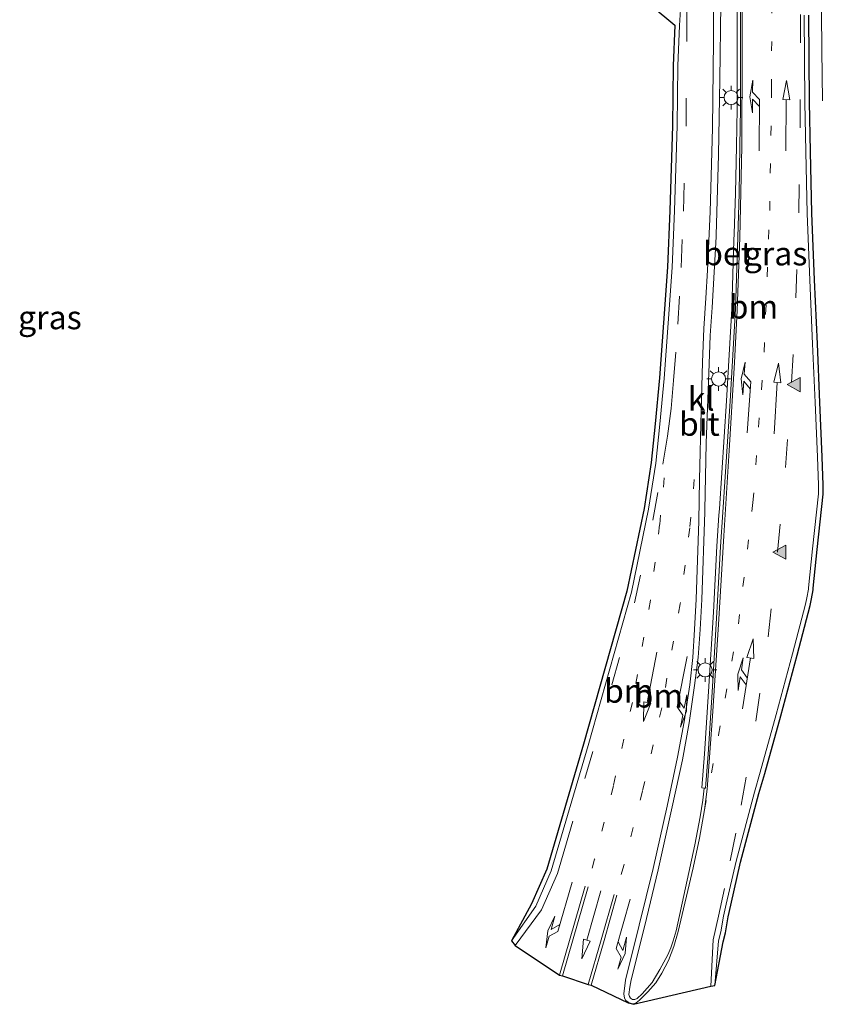
# Model space of a CAD drawing. Units: metres. Extents: x 149997 to 160004, y 451165 to 453246.
# Drawn here: x 152862 to 152947, y 452851 to 452955 of the extents above; entities that cross this region are included whole.
import ezdxf
from ezdxf.enums import TextEntityAlignment as Align

# ---------------------------------------------------------------- set-up
doc = ezdxf.new("R2010")
doc.units = ezdxf.units.M
doc.linetypes.add('VW-1-3_STREEP', pattern=[4, 1, -3])
doc.linetypes.add('VW-3-9_STREEP', pattern=[12, 3, -9])
doc.layers.get('0').update_dxf_attribs({"lineweight": 25})
for name, color, linetype, lineweight in [('B-ME-BV-GELEIDECONSTRUCTIE-GELEIDERAIL-L-B1', 213, 'BV-GELEIDERAIL', 18), ('B-ME-IE-GRASLAND-GV-B6', 93, 'Continuous', 18), ('B-ME-IE-MEUBILAIR_WEGMEUBILAIR-LICHTMAST-S-B1', 8, 'Continuous', 18), ('B-ME-VH-VERH_SOORT-BETON-OVERIG-GV-B6', 8, 'IE-TERREINAFSCHEIDING-NATUURLIJK-HOUTWAL', 18), ('B-ME-VH-VERH_SOORT-BITUMEN-GV-B6', 8, 'IE-TERREINAFSCHEIDING-NATUURLIJK-HOUTWAL', 18), ('B-ME-VH-VERH_SOORT-KLINKERS-GV-B6', 8, 'IE-TERREINAFSCHEIDING-NATUURLIJK-HOUTWAL', 18), ('B-ME-VW-MARKERING-13STREEP-045-L-B1', 255, 'VW-1-3_STREEP', 18), ('B-ME-VW-MARKERING-39STREEP-015-L-B1', 255, 'VW-3-9_STREEP', 18), ('B-ME-VW-MARKERING-COMBILI750-S-B1', 255, 'Continuous', 18), ('B-ME-VW-MARKERING-PIJLLI750-S-B1', 7, 'Continuous', 18), ('B-ME-VW-MARKERING-PIJLRD750-S-B1', 7, 'Continuous', 18), ('B-ME-VW-MARKERING-PIJLRE750-S-B1', 7, 'Continuous', 18), ('B-ME-VW-MARKERING-STREEP-015-L-B1', 7, 'Continuous', 18), ('B-ME-VW-MARKERING-VLAKMARK-S-B1', 7, 'Continuous', 18)]:
    doc.layers.add(name, color=color, linetype=linetype, lineweight=lineweight)
doc.layers.add('B-ME-KG-KADASTRAAL-OPNAMEDTMGRENS-L-B1', color=10, linetype='Continuous')
doc.styles.add('NLCS-ISO', font='NLCS-ISO.TTF')
doc.linetypes.add('BV-GELEIDERAIL', pattern='A,10,-3,[108,NLCS.SHX,S=1,R=0,X=0,Y=0],-3', length=16)
doc.linetypes.add('IE-TERREINAFSCHEIDING-NATUURLIJK-HOUTWAL', pattern='A,7,-1.5,[67,NLCS.SHX,S=0.75,R=45,X=0,Y=0],-1.5,7,-1.5,[70,NLCS.SHX,S=0.75,R=0,X=0,Y=0],-1.5', length=20)

# ---------------------------------------------------------------- blocks, each defined once
blk = doc.blocks.new('verfsymbol')
for color in [252, 253]:
    blk.add_hatch(color=color).paths.add_polyline_path([(0.75, -0.625), (0, 0.75), (-0.75, -0.625)])
blk.add_lwpolyline([(0.75, -0.625), (0, 0.75), (-0.75, -0.625)], close=True)
blk = doc.blocks.new('pijll')
for p, q in [((5.7, 1.05, 0.1), (4, 0.75, 0.1)), ((7.5, 0.75, 0.1), (5.7, 1.05, 0.1)), ((0, 0, 0.1), (5.45, 0, 0.1)), ((4, 0.75, 0.1), (5.45, 0.75, 0.1)), ((5.45, 0.75, 0.1), (4.7, 0, 0.1)), ((6.2, 0.75, 0.1), (5.45, 0, 0.1)), ((7.5, 0.75, 0.1), (6.2, 0.75, 0.1))]:
    blk.add_line(p, q)
blk = doc.blocks.new('pijl')
for p, q in [((0, 0, 0.1), (5.45, 0, 0.1)), ((7.5, 0, 0.1), (5.45, 0.375, 0.1)), ((5.45, 0.375, 0.1), (5.45, -0.375, 0.1)), ((5.45, -0.375, 0.1), (7.5, 0, 0.1))]:
    blk.add_line(p, q)
blk = doc.blocks.new('pijlcl')
for p, q in [((3.55, 1.05, 0.1), (1.85, 0.75, 0.1)), ((5.35, 0.75, 0.1), (3.55, 1.05, 0.1)), ((0, 0, 0.1), (5.45, 0, 0.1)), ((1.85, 0.75, 0.1), (3.3, 0.75, 0.1)), ((3.3, 0.75, 0.1), (2.55, 0, 0.1)), ((4.05, 0.75, 0.1), (3.3, 0, 0.1)), ((5.35, 0.75, 0.1), (4.05, 0.75, 0.1)), ((5.45, 0.38, 0.1), (5.45, -0.38, 0.1)), ((7.5, 0, 0.1), (5.45, 0.38, 0.1)), ((5.45, -0.38, 0.1), (7.5, 0, 0.1))]:
    blk.add_line(p, q)
blk = doc.blocks.new('pijlr')
for p, q in [((0, 0, 0.1), (5.45, 0, 0.1)), ((5.45, -0.75, 0.1), (4.7, 0, 0.1)), ((6.2, -0.75, 0.1), (5.45, 0, 0.1)), ((4, -0.75, 0.1), (5.45, -0.75, 0.1)), ((5.7, -1.05, 0.1), (4, -0.75, 0.1)), ((7.5, -0.75, 0.1), (5.7, -1.05, 0.1)), ((7.5, -0.75, 0.1), (6.2, -0.75, 0.1))]:
    blk.add_line(p, q)
blk = doc.blocks.new('lantaarnpaal')
for p, q in [((0, 0.75), (0, 1.25)), ((-0.75, 0), (-1.25, 0)), ((-0.88, 0.88), (-0.53, 0.53)), ((0.53, 0.53), (0.88, 0.88)), ((0.75, 0), (1.25, 0)), ((-0.53, -0.53), (-0.88, -0.88)), ((0, -0.75), (0, -1.25)), ((0.53, -0.53), (0.88, -0.88))]:
    blk.add_line(p, q)
blk.add_circle((0, 0), 0.75)

msp = doc.modelspace()

# ---------------------------------------------------------------- linework, layer by layer
at = {"layer": 'B-ME-BV-GELEIDECONSTRUCTIE-GELEIDERAIL-L-B1'}
msp.add_polyline3d([(152947.154, 452946.759, 9.952), (152947.103, 452952.175, 10.288), (152947.04, 452960.115, 10.547)], dxfattribs=at)
at = {"layer": 'B-ME-IE-GRASLAND-GV-B6'}
for points in [[(152932.327, 452960.466, 9.912), (152931.994, 452954.785, 9.898), (152931.82, 452950.487, 9.871), (152931.737, 452944.103, 9.863), (152931.466, 452935.106, 9.866), (152931.204, 452929.081, 9.846), (152930.772, 452923.149, 9.817), (152930.35, 452917.296, 9.782), (152929.882, 452912.418, 9.78), (152929.463, 452908.298, 9.746), (152928.709, 452903.385, 9.777), (152926.896, 452894.59, 9.684), (152922.277, 452878.309, 9.667), (152918.376, 452864.999, 9.649), (152916.721, 452861.257, 9.546), (152914.133, 452857.57, 9.588), (152916.2836, 452861.5041, 9.546), (152917.9054, 452865.1712, 9.649), (152921.7966, 452878.4476, 9.667), (152926.41, 452894.7089, 9.684), (152928.2167, 452903.4735, 9.777), (152928.9656, 452908.3486, 9.746), (152929.3844, 452912.4672, 9.78), (152929.8517, 452917.3379, 9.782), (152930.2733, 452923.1851, 9.817), (152930.7048, 452929.11, 9.846), (152930.9663, 452935.1244, 9.866), (152931.2371, 452944.1138, 9.863), (152931.3201, 452950.5004, 9.871), (152931.4946, 452954.8097, 9.898), (152926.692, 452958.845, 9.86)], [(152945.717, 452955.8611, 9.953), (152945.78, 452946.6084, 9.983), (152945.8989, 452941.4026, 10.008), (152946.0288, 452934.8298, 10.05), (152946.3365, 452927.7484, 10.083), (152946.6236, 452920.9739, 10.115), (152946.8805, 452914.7368, 10.139), (152947.1466, 452908.9741, 10.158), (152947.2499, 452905.9595, 10.181), (152947.2552, 452905.2871, 10.184), (152947.2297, 452904.9958, 10.189), (152946.6062, 452899.1214, 10.225), (152946.1742, 452895.0239, 10.223), (152946.1687, 452894.8497, 10.21), (152946.0109, 452893.8827, 10.227), (152945.8691, 452893.1875, 10.228), (152944.4841, 452887.9101, 10.261), (152942.7363, 452881.4701, 10.295), (152941.0418, 452875.3206, 10.293), (152940.4174, 452873.2128, 10.282), (152938.4794, 452865.9098, 10.281), (152937.4259, 452861.3305, 10.275), (152937.1556, 452860.0948, 10.266), (152936.8576, 452858.4176, 10.266), (152936.629, 452857.4699, 10.27), (152935.737, 452852.831, 10.288), (152936.134, 452857.55, 10.27), (152936.368, 452858.52, 10.266), (152936.665, 452860.192, 10.266), (152936.938, 452861.44, 10.275), (152937.994, 452866.03, 10.281), (152939.936, 452873.348, 10.282), (152940.561, 452875.458, 10.293), (152942.254, 452881.602, 10.295), (152944.001, 452888.039, 10.261), (152945.382, 452893.301, 10.228), (152945.519, 452893.973, 10.227), (152945.67, 452894.898, 10.21), (152945.675, 452895.058, 10.223), (152946.109, 452899.174, 10.225), (152946.732, 452905.044, 10.189), (152946.755, 452905.307, 10.184), (152946.75, 452905.949, 10.181), (152946.647, 452908.954, 10.158), (152946.381, 452914.715, 10.139), (152946.124, 452920.953, 10.115), (152945.837, 452927.727, 10.083), (152945.529, 452934.814, 10.05), (152945.399, 452941.392, 10.008), (152945.28, 452946.601, 9.983), (152945.217, 452955.857, 9.953)]]:
    msp.add_polyline3d(points, dxfattribs=at)
at = {"layer": 'B-ME-KG-KADASTRAAL-OPNAMEDTMGRENS-L-B1'}
msp.add_polyline3d([(152926.692, 452958.845, 9.86), (152931.4946, 452954.8097, 9.898), (152931.3201, 452950.5004, 9.871), (152931.2371, 452944.1138, 9.863), (152930.9663, 452935.1244, 9.866), (152930.7048, 452929.11, 9.846), (152930.2733, 452923.1851, 9.817), (152929.8517, 452917.3379, 9.782), (152929.3844, 452912.4672, 9.78), (152928.9656, 452908.3486, 9.746), (152928.2167, 452903.4735, 9.777), (152926.41, 452894.7089, 9.684), (152921.7966, 452878.4476, 9.667), (152917.9054, 452865.1712, 9.649), (152916.2836, 452861.5041, 9.546), (152914.133, 452857.57, 9.588), (152914.536, 452857.065, 9.618), (152919.26, 452853.915, 9.773), (152919.553, 452853.854, 9.791), (152922.287, 452852.908, 9.911), (152922.603, 452852.86, 9.924), (152926.518, 452850.976, 10.082), (152926.867, 452850.909, 10.12), (152927.113, 452850.819, 10.135), (152935.308, 452852.761, 10.303), (152935.737, 452852.831, 10.288), (152936.629, 452857.4699, 10.27), (152936.8576, 452858.4176, 10.266), (152937.1556, 452860.0948, 10.266), (152937.4259, 452861.3305, 10.275), (152938.4794, 452865.9098, 10.281), (152940.4174, 452873.2128, 10.282), (152941.0418, 452875.3206, 10.293), (152942.7363, 452881.4701, 10.295), (152944.4841, 452887.9101, 10.261), (152945.8691, 452893.1875, 10.228), (152946.0109, 452893.8827, 10.227), (152946.1687, 452894.8497, 10.21), (152946.1742, 452895.0239, 10.223), (152946.6062, 452899.1214, 10.225), (152947.2297, 452904.9958, 10.189), (152947.2552, 452905.2871, 10.184), (152947.2499, 452905.9595, 10.181), (152947.1466, 452908.9741, 10.158), (152946.8805, 452914.7368, 10.139), (152946.6236, 452920.9739, 10.115), (152946.3365, 452927.7484, 10.083), (152946.0288, 452934.8298, 10.05), (152945.8989, 452941.4026, 10.008), (152945.78, 452946.6084, 9.983), (152945.717, 452955.8611, 9.953)], dxfattribs=at)
at = {"layer": 'B-ME-VH-VERH_SOORT-BETON-OVERIG-GV-B6'}
msp.add_polyline3d([(152938.472, 452961.897, 9.957), (152938.477, 452953.644, 9.926), (152938.473, 452945.944, 9.974), (152938.391, 452941.944, 9.982), (152938.31, 452936.937, 10), (152938.173, 452932.306, 9.995), (152937.938, 452924.676, 9.985), (152937.369, 452914.855, 10.009), (152936.582, 452903.073, 10.048), (152936.343, 452899.418, 10.045), (152935.966, 452892.431, 10.075), (152935.455, 452883.968, 10.078), (152935.016, 452877.377, 10.096), (152934.743, 452873.775, 10.11), (152934.6, 452873.78, 10.1), (152934.36, 452873.817, 10.21), (152934.638, 452877.428, 10.202), (152935.07, 452884.054, 10.18), (152935.587, 452892.476, 10.171), (152935.948, 452899.469, 10.141), (152936.175, 452902.764, 10.13), (152936.22, 452903.436, 10.172), (152936.981, 452914.897, 10.11), (152937.544, 452924.685, 10.083), (152937.769, 452931.978, 10.066), (152937.79, 452932.649, 10.089), (152937.933, 452936.954, 10.089), (152938.026, 452941.969, 10.083), (152938.112, 452945.934, 10.091), (152938.117, 452953.65, 10.061), (152938.094, 452961.256, 10.05)], dxfattribs=at)
at = {"layer": 'B-ME-VH-VERH_SOORT-BITUMEN-GV-B6'}
for points in [[(152926.987, 452851.344, 10.117), (152927.249, 452851.312, 10.136), (152927.505, 452851.448, 10.143), (152928.03, 452851.947, 10.141), (152929.077, 452853.141, 10.128), (152929.908, 452854.503, 10.138), (152930.751, 452856.066, 10.158), (152931.061, 452856.801, 10.156), (152931.305, 452857.544, 10.159), (152931.649, 452858.628, 10.135), (152933.6, 452867.765, 10.107), (152934.196, 452870.719, 10.112), (152934.468, 452872.495, 10.112), (152934.6, 452873.78, 10.1), (152934.743, 452873.775, 10.11), (152935.016, 452877.377, 10.096), (152935.455, 452883.968, 10.078), (152935.966, 452892.431, 10.075), (152936.343, 452899.418, 10.045), (152936.582, 452903.073, 10.048), (152937.369, 452914.855, 10.009), (152937.938, 452924.676, 9.985), (152938.173, 452932.306, 9.995), (152938.31, 452936.937, 10), (152938.391, 452941.944, 9.982), (152938.473, 452945.944, 9.974), (152938.477, 452953.644, 9.926), (152938.472, 452961.897, 9.957)], [(152922.287, 452852.908, 9.911), (152919.553, 452853.854, 9.791), (152919.26, 452853.915, 9.773), (152914.536, 452857.065, 9.618), (152914.133, 452857.57, 9.588), (152916.721, 452861.257, 9.546), (152918.376, 452864.999, 9.649), (152922.277, 452878.309, 9.667), (152926.896, 452894.59, 9.684), (152928.709, 452903.385, 9.777), (152929.463, 452908.298, 9.746), (152929.882, 452912.418, 9.78), (152930.35, 452917.296, 9.782), (152930.772, 452923.149, 9.817), (152931.204, 452929.081, 9.846), (152931.466, 452935.106, 9.866), (152931.737, 452944.103, 9.863), (152931.82, 452950.487, 9.871), (152931.994, 452954.785, 9.898), (152932.327, 452960.466, 9.912)], [(152936.366, 452957.023, 9.92), (152936.269, 452949.029, 9.938), (152936.133, 452941.031, 9.949), (152935.886, 452932.501, 9.921), (152935.869, 452932.311, 9.925), (152935.437, 452924.828, 9.903), (152935.258, 452921.836, 9.901), (152935.12, 452918.841, 9.911), (152934.834, 452910.429, 9.938), (152934.684, 452903.31, 9.953), (152934.676, 452903.098, 9.958), (152934.341, 452893.824, 9.967), (152934.177, 452890.62, 9.995), (152933.96, 452887.653, 10.001), (152933.593, 452884.67, 10.007), (152933.01, 452880.721, 10.011), (152932.314, 452876.789, 10.009), (152931.203, 452871.787, 10.16), (152929.723, 452865.095, 10.049), (152928.252, 452859.064, 10.033), (152926.855, 452853.434, 10.079), (152926.708, 452852.65, 10.083), (152926.623, 452851.855, 10.102), (152926.665, 452851.64, 10.098), (152926.782, 452851.466, 10.111), (152926.987, 452851.344, 10.117)], [(152945.217, 452955.857, 9.953), (152945.28, 452946.601, 9.983), (152945.399, 452941.392, 10.008), (152945.529, 452934.814, 10.05), (152945.837, 452927.727, 10.083), (152946.124, 452920.953, 10.115), (152946.381, 452914.715, 10.139), (152946.647, 452908.954, 10.158), (152946.75, 452905.949, 10.181), (152946.755, 452905.307, 10.184), (152946.732, 452905.044, 10.189), (152946.109, 452899.174, 10.225), (152945.675, 452895.058, 10.223), (152945.67, 452894.898, 10.21), (152945.519, 452893.973, 10.227), (152945.382, 452893.301, 10.228), (152944.001, 452888.039, 10.261), (152942.254, 452881.602, 10.295), (152940.561, 452875.458, 10.293), (152939.936, 452873.348, 10.282), (152937.994, 452866.03, 10.281), (152936.938, 452861.44, 10.275), (152936.665, 452860.192, 10.266), (152936.368, 452858.52, 10.266), (152936.134, 452857.55, 10.27), (152935.737, 452852.831, 10.288), (152935.308, 452852.761, 10.303), (152927.113, 452850.819, 10.135), (152926.867, 452850.909, 10.12), (152926.518, 452850.976, 10.082), (152922.603, 452852.86, 9.924), (152922.287, 452852.908, 9.911)]]:
    msp.add_polyline3d(points, dxfattribs=at)
at = {"layer": 'B-ME-VH-VERH_SOORT-KLINKERS-GV-B6'}
msp.add_polyline3d([(152938.094, 452961.256, 10.05), (152938.117, 452953.65, 10.061), (152938.112, 452945.934, 10.091), (152938.026, 452941.969, 10.083), (152937.933, 452936.954, 10.089), (152937.79, 452932.649, 10.089), (152937.769, 452931.978, 10.066), (152937.544, 452924.685, 10.083), (152936.981, 452914.897, 10.11), (152936.22, 452903.436, 10.172), (152936.175, 452902.764, 10.13), (152935.948, 452899.469, 10.141), (152935.587, 452892.476, 10.171), (152935.07, 452884.054, 10.18), (152934.638, 452877.428, 10.202), (152934.36, 452873.817, 10.21), (152934.6, 452873.78, 10.1), (152934.468, 452872.495, 10.112), (152934.196, 452870.719, 10.112), (152933.6, 452867.765, 10.107), (152931.649, 452858.628, 10.135), (152931.305, 452857.544, 10.159), (152931.061, 452856.801, 10.156), (152930.751, 452856.066, 10.158), (152929.908, 452854.503, 10.138), (152929.077, 452853.141, 10.128), (152928.03, 452851.947, 10.141), (152927.505, 452851.448, 10.143), (152927.249, 452851.312, 10.136), (152926.987, 452851.344, 10.117), (152926.782, 452851.466, 10.111), (152926.665, 452851.64, 10.098), (152926.623, 452851.855, 10.102), (152926.708, 452852.65, 10.083), (152926.855, 452853.434, 10.079), (152928.252, 452859.064, 10.033), (152929.723, 452865.095, 10.049), (152931.203, 452871.787, 10.16), (152932.314, 452876.789, 10.009), (152933.01, 452880.721, 10.011), (152933.593, 452884.67, 10.007), (152933.96, 452887.653, 10.001), (152934.177, 452890.62, 9.995), (152934.341, 452893.824, 9.967), (152934.676, 452903.098, 9.958), (152934.684, 452903.31, 9.953), (152934.834, 452910.429, 9.938), (152935.12, 452918.841, 9.911), (152935.258, 452921.836, 9.901), (152935.437, 452924.828, 9.903), (152935.869, 452932.311, 9.925), (152935.886, 452932.501, 9.921), (152936.133, 452941.031, 9.949), (152936.269, 452949.029, 9.938), (152936.366, 452957.023, 9.92)], dxfattribs=at)
at = {"layer": 'B-ME-VW-MARKERING-13STREEP-045-L-B1'}
for points in [[(152934.638, 452871.482, 10.124), (152936.132, 452879.395, 10.131), (152938.241, 452891.224, 10.137), (152939.788, 452904.126, 10.103), (152940.974, 452920.093, 10.128), (152941.566, 452935.103, 10.09), (152941.764, 452948.068, 10.03), (152941.786, 452960.1, 10.003), (152941.746, 452968.144, 10.021), (152941.687, 452971.249, 10.021)], [(152930.374, 452906.739, 9.748), (152929.877, 452901.729, 9.761), (152928.895, 452893.739, 9.764), (152926.983, 452882.875, 9.804), (152924.96, 452874.035, 9.793), (152922.974, 452866.25, 9.781), (152922.128, 452863.314, 9.775)], [(152933.556, 452906.545, 9.866), (152933.085, 452901.425, 9.887), (152932.055, 452893.334, 9.884), (152930.094, 452882.287, 9.923), (152928.055, 452873.46, 9.915), (152926.061, 452865.569, 9.899), (152925.196, 452862.459, 9.899)]]:
    msp.add_polyline3d(points, dxfattribs=at)
at = {"layer": 'B-ME-VW-MARKERING-39STREEP-015-L-B1'}
for points in [[(152919.041, 452864.709, 9.657), (152919.819, 452867.375, 9.626), (152921.937, 452874.8, 9.652), (152924.818, 452884.743, 9.69), (152927.197, 452893.451, 9.695), (152929.147, 452902.221, 9.729), (152930.216, 452908.18, 9.774), (152930.707, 452911.143, 9.831), (152931.086, 452914.081, 9.79), (152931.355, 452917.078, 9.818), (152931.804, 452923.036, 9.847), (152932.146, 452929.058, 9.879), (152932.405, 452935.04, 9.899), (152932.681, 452944.061, 9.903), (152932.765, 452953.067, 9.908), (152932.751, 452956.057, 9.881), (152932.764, 452962.108, 9.883), (152932.777, 452965.115, 9.872), (152932.772, 452967.077, 9.866), (152932.762, 452971.113, 9.854), (152932.751, 452973.758, 9.879)], [(152935.559, 452857.652, 10.259), (152936.132, 452860.165, 10.265), (152937.379, 452866.067, 10.258), (152938.543, 452871.974, 10.258), (152940.091, 452880.89, 10.244), (152941.389, 452889.845, 10.216), (152942.408, 452898.833, 10.18), (152943.237, 452907.826, 10.151), (152943.888, 452916.842, 10.127), (152944.354, 452925.848, 10.095), (152944.652, 452934.882, 10.058), (152944.791, 452943.911, 10.01), (152944.829, 452952.928, 9.969), (152944.795, 452961.949, 9.967), (152944.754, 452971.477, 9.968)]]:
    msp.add_polyline3d(points, dxfattribs=at)
at = {"layer": 'B-ME-VW-MARKERING-STREEP-015-L-B1'}
for p, q in [((152921.983, 452863.349, 9.771), (152919.26, 452853.915, 9.773)), ((152922.272, 452863.28, 9.78), (152919.553, 452853.854, 9.791)), ((152935.559, 452857.652, 10.259), (152935.308, 452852.761, 10.303))]:
    msp.add_line(p, q, dxfattribs=at)
for points in [[(152931.861, 452858.549, 10.141), (152933.433, 452865.33, 10.124), (152934.103, 452868.46, 10.128), (152934.638, 452871.482, 10.124), (152934.919, 452873.664, 10.125), (152935.494, 452881.409, 10.099), (152936.109, 452891.143, 10.089), (152936.695, 452900.575, 10.057), (152937.283, 452910.209, 10.034), (152937.808, 452918.994, 10.009), (152938.097, 452924.495, 9.994), (152938.379, 452932.237, 9.981), (152938.601, 452941.93, 9.965), (152938.655, 452951.889, 9.933), (152938.659, 452961.592, 9.949)], [(152935.61, 452958.289, 9.918), (152935.611, 452953.159, 9.957), (152935.506, 452943.87, 9.965), (152935.248, 452934.992, 9.928), (152934.95, 452928.789, 9.917), (152934.779, 452925.825, 9.924), (152934.576, 452922.573, 9.913), (152934.439, 452919.016, 9.896), (152934.275, 452913.86, 9.906), (152934.123, 452906.57, 9.932), (152934.034, 452902.117, 9.916), (152933.755, 452893.833, 9.954), (152933.591, 452890.618, 9.967), (152933.388, 452887.646, 9.981), (152933.076, 452884.751, 9.997), (152932.493, 452880.825, 10.007), (152931.778, 452877.051, 9.998), (152930.666, 452871.878, 10.141), (152929.18, 452865.249, 10.013), (152927.718, 452859.209, 10.043), (152926.253, 452853.377, 10.087), (152926.063, 452851.943, 10.058), (152926.131, 452851.469, 10.069), (152926.295, 452851.212, 10.085), (152926.55, 452851.032, 10.082), (152926.87, 452850.908, 10.15)], [(152919.041, 452864.709, 9.657), (152917.346, 452860.839, 9.613), (152914.536, 452857.065, 9.618)], [(152925.047, 452862.497, 9.897), (152923.683, 452857.667, 9.902), (152922.287, 452852.908, 9.911)], [(152925.345, 452862.421, 9.903), (152923.979, 452857.586, 9.914), (152922.603, 452852.86, 9.924)], [(152931.861, 452858.549, 10.141), (152931.398, 452856.965, 10.184), (152930.817, 452855.468, 10.199), (152930.112, 452854.126, 10.19), (152929.463, 452853.101, 10.179), (152928.639, 452852.146, 10.18), (152927.723, 452851.246, 10.152), (152927.391, 452850.984, 10.144), (152927.121, 452850.875, 10.135), (152926.87, 452850.908, 10.15)]]:
    msp.add_polyline3d(points, dxfattribs=at)

# ---------------------------------------------------------------- block references
at = {"layer": 'B-ME-IE-MEUBILAIR_WEGMEUBILAIR-LICHTMAST-S-B1', "rotation": 90}
for p in [(152937.463, 452947.114, 10.1155), (152936.136, 452917.23, 10.118), (152934.71, 452886.33, 10.177)]:
    msp.add_blockref('lantaarnpaal', p, dxfattribs=at)
at = {"layer": 'B-ME-VW-MARKERING-COMBILI750-S-B1', "rotation": 81.224}
msp.add_blockref('pijlcl', (152938.6764, 452882.2152, 10.187), dxfattribs=at)
at = {"layer": 'B-ME-VW-MARKERING-PIJLLI750-S-B1'}
for p, rotation in [((152940.448, 452941.47, 10.072), 89.488), ((152939.179, 452911.493, 10.133), 86.017), ((152932.8028, 452887.7461, 9.948), 258.786), ((152926.7349, 452861.9863, 9.941), 254.258)]:
    msp.add_blockref('pijll', p, dxfattribs=dict(at, rotation=rotation))
at = {"layer": 'B-ME-VW-MARKERING-PIJLRD750-S-B1'}
for p, rotation in [((152943.283, 452941.442, 10.017), 89.546), ((152942.035, 452911.418, 10.187), 86.44200000000001), ((152929.596, 452888.228, 9.846), 259.01), ((152923.629, 452862.875, 9.84), 254.311)]:
    msp.add_blockref('pijl', p, dxfattribs=dict(at, rotation=rotation))
at = {"layer": 'B-ME-VW-MARKERING-PIJLRE750-S-B1', "rotation": 253.905}
msp.add_blockref('pijlr', (152920.5885, 452863.7974, 9.719), dxfattribs=at)
at = {"layer": 'B-ME-VW-MARKERING-VLAKMARK-S-B1', "rotation": 90}
for p in [(152944.181, 452916.63, 10.144), (152942.651, 452898.831, 10.216)]:
    msp.add_blockref('verfsymbol', p, dxfattribs=at)

# ---------------------------------------------------------------- texts
at = {"layer": 'B-ME-IE-GRASLAND-GV-B6', "ltscale": 0.2, "style": 'NLCS-ISO'}
for p in [(152942.1845, 452930.5375), (152865.133, 452923.7615)]:
    msp.add_text('gras', height=2.5, dxfattribs=at).set_placement(p, align=Align.MIDDLE_CENTER)
at = {"layer": 'B-ME-VH-VERH_SOORT-BETON-OVERIG-GV-B6', "ltscale": 0.2, "style": 'NLCS-ISO'}
msp.add_text('bet', height=2.5, dxfattribs=at).set_placement((152937.1282, 452930.5513), align=Align.MIDDLE_CENTER)
at = {"layer": 'B-ME-VH-VERH_SOORT-BITUMEN-GV-B6', "ltscale": 0.2, "style": 'NLCS-ISO'}
msp.add_text('bit', height=2.5, dxfattribs=at).set_placement((152934.0926, 452912.4488), align=Align.MIDDLE_CENTER)
at = {"layer": 'B-ME-VH-VERH_SOORT-KLINKERS-GV-B6', "ltscale": 0.2, "style": 'NLCS-ISO'}
msp.add_text('kl', height=2.5, dxfattribs=at).set_placement((152934.2859, 452915.1275), align=Align.MIDDLE_CENTER)
at = {"layer": 'B-ME-VW-MARKERING-13STREEP-045-L-B1', "ltscale": 0.2, "style": 'NLCS-ISO'}
for p in [(152939.8322, 452924.8984), (152926.5987, 452884.0973), (152929.7289, 452883.5827)]:
    msp.add_text('bm', height=2.5, dxfattribs=at).set_placement(p, align=Align.MIDDLE_CENTER)

doc.saveas('drawing.dxf')
